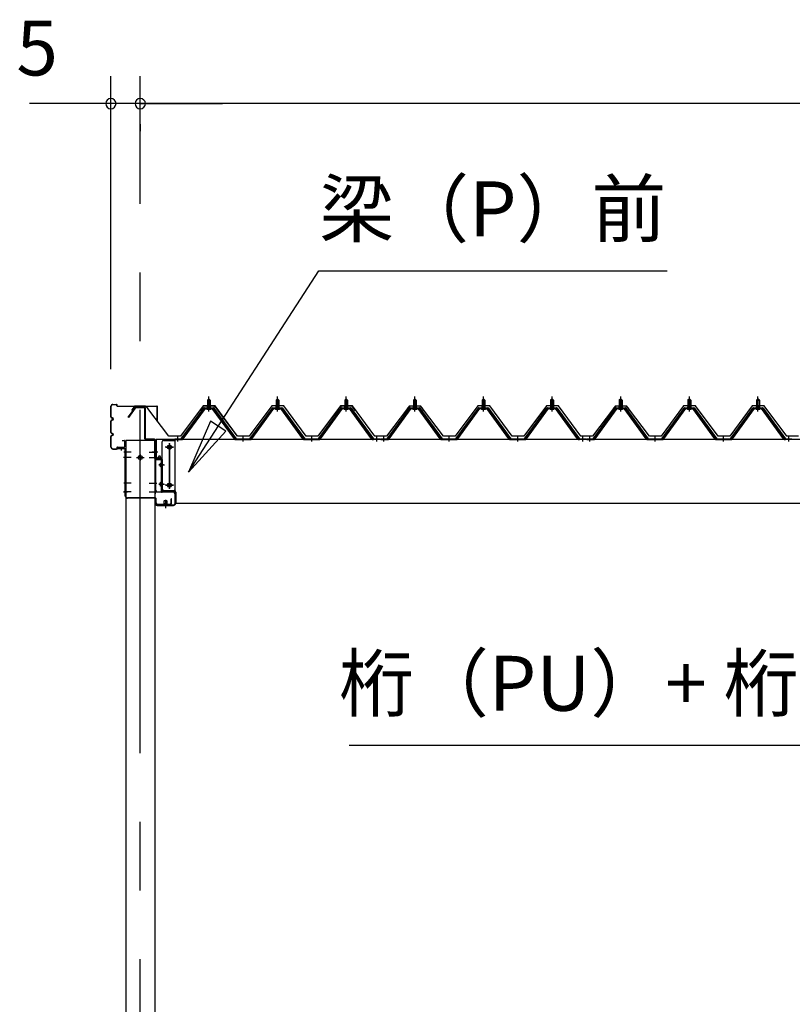
# Model space of a CAD drawing. Extents: x 868 to 32815, y 310 to 22484.
# Drawn here: x 13166 to 15417, y 7023 to 9891 of the extents above; entities that cross this region are included whole.
import ezdxf
from ezdxf.enums import TextEntityAlignment as Align

# ---------------------------------------------------------------- set-up
doc = ezdxf.new("R2010")
doc.units = 0
doc.header["$LTSCALE"] = 80
doc.header["$MEASUREMENT"] = 0
doc.linetypes.add('1PL-M', pattern=[15, 12, -1, 1, -1])
doc.linetypes.add('CENTER2', pattern=[20, 12.5, -2.5, 2.5, -2.5])
doc.layers.get('0').update_dxf_attribs({"linetype": 'CONTINUOUS'})
for name, color, linetype in [('0-6', 7, 'CONTINUOUS'), ('0-パネル受けフレ-ム88-I', 3, 'CONTINUOUS'), ('0-ヨドル-フ88前', 2, 'CONTINUOUS'), ('0-桁取付金具P左右', 1, 'CONTINUOUS'), ('1-後柱カバ-P', 3, 'CONTINUOUS'), ('1-桁P28', 4, 'CONTINUOUS'), ('1-梁P取付金具A左右', 1, 'CONTINUOUS'), ('1-梁P後左右', 4, 'CONTINUOUS'), ('1-梁カバ-P29', 83, 'CONTINUOUS'), ('2-0', 7, 'CONTINUOUS'), ('SUNPOU', 4, 'CONTINUOUS')]:
    doc.layers.add(name, color=color, linetype=linetype)
doc.styles.get("Standard").update_dxf_attribs({"font": 'txt', "bigfont": 'BIGFONT'})

msp = doc.modelspace()

# ---------------------------------------------------------------- linework, layer by layer
at = {"color": 0, "linetype": 'ByBlock'}
for centre, start, end in [((13431.6, 9646.4), 0, 180), ((13431.6, 9646.4), 180, 0), ((13517.1, 9646.4), 0, 180), ((13517.1, 9646.4), 0, 180), ((13517.1, 9646.4), 180, 0), ((13517.1, 9646.4), 180, 0)]:
    msp.add_arc(centre, 15, start, end, dxfattribs=at)
at = {"layer": '0-6', "color": 6, "linetype": 'Continuous'}
for p, q in [((14037.4, 9159.3), (15052.4, 9159.3)), ((16544.8, 7777.1), (14125.8, 7777.1))]:
    msp.add_line(p, q, dxfattribs=at)
at = {"layer": '0-パネル受けフレ-ム88-I'}
for p, q in [((13716.7, 8786.9), (13712.7, 8782.9)), ((13712.7, 8782.9), (13720.7, 8782.9)), ((13712.7, 8782.9), (13712.7, 8765.2)), ((13713.7, 8782.9), (13713.3, 8783.5)), ((13713.7, 8782.9), (13713.7, 8765.2)), ((13720.7, 8782.9), (13716.7, 8786.9)), ((13719.7, 8782.9), (13720, 8783.5)), ((13719.7, 8782.9), (13719.7, 8765.2)), ((13720.7, 8782.9), (13720.7, 8765.2)), ((13916.7, 8786.9), (13912.7, 8782.9)), ((13912.7, 8782.9), (13920.7, 8782.9)), ((13912.7, 8782.9), (13912.7, 8765.2)), ((13913.7, 8782.9), (13913.3, 8783.5)), ((13913.7, 8782.9), (13913.7, 8765.2)), ((13920.7, 8782.9), (13916.7, 8786.9)), ((13919.7, 8782.9), (13920, 8783.5)), ((13919.7, 8782.9), (13919.7, 8765.2)), ((13920.7, 8782.9), (13920.7, 8765.2)), ((14116.7, 8786.9), (14112.7, 8782.9)), ((14112.7, 8782.9), (14120.7, 8782.9)), ((14112.7, 8782.9), (14112.7, 8765.2)), ((14113.7, 8782.9), (14113.3, 8783.5)), ((14113.7, 8782.9), (14113.7, 8765.2)), ((14120.7, 8782.9), (14116.7, 8786.9)), ((14119.7, 8782.9), (14120, 8783.5)), ((14119.7, 8782.9), (14119.7, 8765.2)), ((14120.7, 8782.9), (14120.7, 8765.2)), ((14316.7, 8786.9), (14312.7, 8782.9)), ((14312.7, 8782.9), (14320.7, 8782.9)), ((14312.7, 8782.9), (14312.7, 8765.2)), ((14313.7, 8782.9), (14313.3, 8783.5)), ((14313.7, 8782.9), (14313.7, 8765.2)), ((14320.7, 8782.9), (14316.7, 8786.9)), ((14319.7, 8782.9), (14320, 8783.5)), ((14319.7, 8782.9), (14319.7, 8765.2)), ((14320.7, 8782.9), (14320.7, 8765.2)), ((14516.7, 8786.9), (14512.7, 8782.9)), ((14512.7, 8782.9), (14520.7, 8782.9)), ((14512.7, 8782.9), (14512.7, 8765.2)), ((14513.7, 8782.9), (14513.3, 8783.5)), ((14513.7, 8782.9), (14513.7, 8765.2)), ((14520.7, 8782.9), (14516.7, 8786.9)), ((14519.7, 8782.9), (14520, 8783.5)), ((14519.7, 8782.9), (14519.7, 8765.2)), ((14520.7, 8782.9), (14520.7, 8765.2)), ((14716.7, 8786.9), (14712.7, 8782.9)), ((14712.7, 8782.9), (14720.7, 8782.9)), ((14712.7, 8782.9), (14712.7, 8765.2)), ((14713.7, 8782.9), (14713.3, 8783.5)), ((14713.7, 8782.9), (14713.7, 8765.2)), ((14720.7, 8782.9), (14716.7, 8786.9)), ((14719.7, 8782.9), (14720, 8783.5)), ((14719.7, 8782.9), (14719.7, 8765.2)), ((14720.7, 8782.9), (14720.7, 8765.2)), ((14916.7, 8786.9), (14912.7, 8782.9)), ((14912.7, 8782.9), (14920.7, 8782.9)), ((14912.7, 8782.9), (14912.7, 8765.2)), ((14913.7, 8782.9), (14913.3, 8783.5)), ((14913.7, 8782.9), (14913.7, 8765.2)), ((14920.7, 8782.9), (14916.7, 8786.9)), ((14919.7, 8782.9), (14920, 8783.5)), ((14919.7, 8782.9), (14919.7, 8765.2)), ((14920.7, 8782.9), (14920.7, 8765.2)), ((15116.7, 8786.9), (15112.7, 8782.9)), ((15112.7, 8782.9), (15120.7, 8782.9)), ((15112.7, 8782.9), (15112.7, 8765.2)), ((15113.7, 8782.9), (15113.3, 8783.5)), ((15113.7, 8782.9), (15113.7, 8765.2)), ((15120.7, 8782.9), (15116.7, 8786.9)), ((15119.7, 8782.9), (15120, 8783.5)), ((15119.7, 8782.9), (15119.7, 8765.2)), ((15120.7, 8782.9), (15120.7, 8765.2)), ((15316.7, 8786.9), (15312.7, 8782.9)), ((15312.7, 8782.9), (15320.7, 8782.9)), ((15312.7, 8782.9), (15312.7, 8765.2)), ((15313.7, 8782.9), (15313.3, 8783.5)), ((15313.7, 8782.9), (15313.7, 8765.2)), ((15320.7, 8782.9), (15316.7, 8786.9)), ((15319.7, 8782.9), (15320, 8783.5)), ((15319.7, 8782.9), (15319.7, 8765.2)), ((15320.7, 8782.9), (15320.7, 8765.2)), ((13636.7, 8670.2), (13702, 8759.3)), ((13638.5, 8668.8), (13703.8, 8757.9)), ((13642.2, 8670), (13706.7, 8757.9)), ((13703.8, 8760.2), (13729.5, 8760.2)), ((13703.8, 8757.9), (13729.5, 8757.9)), ((13710.8, 8761.2), (13710.8, 8760.2)), ((13722.6, 8761.2), (13710.8, 8761.2)), ((13721.7, 8755.9), (13711.7, 8755.9)), ((13720.9, 8765.2), (13712.4, 8765.2)), ((13712.4, 8765.2), (13712.4, 8761.2)), ((13720.9, 8765.2), (13720.9, 8761.2)), ((13722.6, 8760.2), (13722.6, 8761.2)), ((13791.2, 8670), (13726.7, 8757.9)), ((13729.5, 8757.9), (13794.8, 8668.8)), ((13731.4, 8759.3), (13796.7, 8670.2)), ((13836.7, 8670.2), (13902, 8759.3)), ((13838.5, 8668.8), (13903.8, 8757.9)), ((13842.2, 8670), (13906.7, 8757.9)), ((13903.8, 8760.2), (13929.5, 8760.2)), ((13903.8, 8757.9), (13929.5, 8757.9)), ((13910.8, 8761.2), (13910.8, 8760.2)), ((13922.6, 8761.2), (13910.8, 8761.2)), ((13921.7, 8755.9), (13911.7, 8755.9)), ((13920.9, 8765.2), (13912.4, 8765.2)), ((13912.4, 8765.2), (13912.4, 8761.2)), ((13920.9, 8765.2), (13920.9, 8761.2)), ((13922.6, 8760.2), (13922.6, 8761.2)), ((13991.2, 8670), (13926.7, 8757.9)), ((13929.5, 8757.9), (13994.8, 8668.8)), ((13931.4, 8759.3), (13996.7, 8670.2)), ((14036.7, 8670.2), (14102, 8759.3)), ((14038.5, 8668.8), (14103.8, 8757.9)), ((14042.2, 8670), (14106.7, 8757.9)), ((14103.8, 8760.2), (14129.5, 8760.2)), ((14103.8, 8757.9), (14129.5, 8757.9)), ((14110.8, 8761.2), (14110.8, 8760.2)), ((14122.6, 8761.2), (14110.8, 8761.2)), ((14121.7, 8755.9), (14111.7, 8755.9)), ((14120.9, 8765.2), (14112.4, 8765.2)), ((14112.4, 8765.2), (14112.4, 8761.2)), ((14120.9, 8765.2), (14120.9, 8761.2)), ((14122.6, 8760.2), (14122.6, 8761.2)), ((14191.2, 8670), (14126.7, 8757.9)), ((14129.5, 8757.9), (14194.8, 8668.8)), ((14131.4, 8759.3), (14196.7, 8670.2)), ((14236.7, 8670.2), (14302, 8759.3)), ((14238.5, 8668.8), (14303.8, 8757.9)), ((14242.2, 8670), (14306.7, 8757.9)), ((14303.8, 8760.2), (14329.5, 8760.2)), ((14303.8, 8757.9), (14329.5, 8757.9)), ((14310.8, 8761.2), (14310.8, 8760.2)), ((14322.6, 8761.2), (14310.8, 8761.2)), ((14321.7, 8755.9), (14311.7, 8755.9)), ((14320.9, 8765.2), (14312.4, 8765.2)), ((14312.4, 8765.2), (14312.4, 8761.2)), ((14320.9, 8765.2), (14320.9, 8761.2)), ((14322.6, 8760.2), (14322.6, 8761.2)), ((14391.2, 8670), (14326.7, 8757.9)), ((14329.5, 8757.9), (14394.8, 8668.8)), ((14331.4, 8759.3), (14396.7, 8670.2)), ((14436.7, 8670.2), (14502, 8759.3)), ((14438.5, 8668.8), (14503.8, 8757.9)), ((14442.2, 8670), (14506.7, 8757.9)), ((14503.8, 8760.2), (14529.5, 8760.2)), ((14503.8, 8757.9), (14529.5, 8757.9)), ((14510.8, 8761.2), (14510.8, 8760.2)), ((14522.6, 8761.2), (14510.8, 8761.2)), ((14521.7, 8755.9), (14511.7, 8755.9)), ((14520.9, 8765.2), (14512.4, 8765.2)), ((14512.4, 8765.2), (14512.4, 8761.2)), ((14520.9, 8765.2), (14520.9, 8761.2)), ((14522.6, 8760.2), (14522.6, 8761.2)), ((14591.2, 8670), (14526.7, 8757.9)), ((14529.5, 8757.9), (14594.8, 8668.8)), ((14531.4, 8759.3), (14596.7, 8670.2)), ((14636.7, 8670.2), (14702, 8759.3)), ((14638.5, 8668.8), (14703.8, 8757.9)), ((14642.2, 8670), (14706.7, 8757.9)), ((14703.8, 8760.2), (14729.5, 8760.2)), ((14703.8, 8757.9), (14729.5, 8757.9)), ((14710.8, 8761.2), (14710.8, 8760.2)), ((14722.6, 8761.2), (14710.8, 8761.2)), ((14721.7, 8755.9), (14711.7, 8755.9)), ((14720.9, 8765.2), (14712.4, 8765.2)), ((14712.4, 8765.2), (14712.4, 8761.2)), ((14720.9, 8765.2), (14720.9, 8761.2)), ((14722.6, 8760.2), (14722.6, 8761.2)), ((14791.2, 8670), (14726.7, 8757.9)), ((14729.5, 8757.9), (14794.8, 8668.8)), ((14731.4, 8759.3), (14796.7, 8670.2)), ((14836.7, 8670.2), (14902, 8759.3)), ((14838.5, 8668.8), (14903.8, 8757.9)), ((14842.2, 8670), (14906.7, 8757.9)), ((14903.8, 8760.2), (14929.5, 8760.2)), ((14903.8, 8757.9), (14929.5, 8757.9)), ((14910.8, 8761.2), (14910.8, 8760.2)), ((14922.6, 8761.2), (14910.8, 8761.2)), ((14921.7, 8755.9), (14911.7, 8755.9)), ((14920.9, 8765.2), (14912.4, 8765.2)), ((14912.4, 8765.2), (14912.4, 8761.2)), ((14920.9, 8765.2), (14920.9, 8761.2)), ((14922.6, 8760.2), (14922.6, 8761.2)), ((14991.2, 8670), (14926.7, 8757.9)), ((14929.5, 8757.9), (14994.8, 8668.8)), ((14931.4, 8759.3), (14996.7, 8670.2)), ((15036.7, 8670.2), (15102, 8759.3)), ((15038.5, 8668.8), (15103.8, 8757.9)), ((15042.2, 8670), (15106.7, 8757.9)), ((15103.8, 8760.2), (15129.5, 8760.2)), ((15103.8, 8757.9), (15129.5, 8757.9)), ((15110.8, 8761.2), (15110.8, 8760.2)), ((15122.6, 8761.2), (15110.8, 8761.2)), ((15121.7, 8755.9), (15111.7, 8755.9)), ((15120.9, 8765.2), (15112.4, 8765.2)), ((15112.4, 8765.2), (15112.4, 8761.2)), ((15120.9, 8765.2), (15120.9, 8761.2)), ((15122.6, 8760.2), (15122.6, 8761.2)), ((15191.2, 8670), (15126.7, 8757.9)), ((15129.5, 8757.9), (15194.8, 8668.8)), ((15131.4, 8759.3), (15196.7, 8670.2)), ((15236.7, 8670.2), (15302, 8759.3)), ((15238.5, 8668.8), (15303.8, 8757.9)), ((15242.2, 8670), (15306.7, 8757.9)), ((15303.8, 8760.2), (15329.5, 8760.2)), ((15303.8, 8757.9), (15329.5, 8757.9)), ((15310.8, 8761.2), (15310.8, 8760.2)), ((15322.6, 8761.2), (15310.8, 8761.2)), ((15321.7, 8755.9), (15311.7, 8755.9)), ((15320.9, 8765.2), (15312.4, 8765.2)), ((15312.4, 8765.2), (15312.4, 8761.2)), ((15320.9, 8765.2), (15320.9, 8761.2)), ((15322.6, 8760.2), (15322.6, 8761.2)), ((15391.2, 8670), (15326.7, 8757.9)), ((15329.5, 8757.9), (15394.8, 8668.8)), ((15331.4, 8759.3), (15396.7, 8670.2)), ((13617.7, 8667.9), (13617.7, 8670.2)), ((13617.7, 8670.2), (13636.7, 8670.2)), ((13617.7, 8667.9), (13636.7, 8667.9)), ((13622.7, 8667.9), (13622.7, 8670.2)), ((13630.7, 8667.9), (13630.7, 8670.2)), ((13636.7, 8667.9), (13638.2, 8667.9)), ((13796.7, 8667.9), (13795.2, 8667.9)), ((13796.7, 8670.2), (13836.7, 8670.2)), ((13796.7, 8667.9), (13836.7, 8667.9)), ((13812.7, 8667.9), (13812.7, 8670.2)), ((13820.7, 8667.9), (13820.7, 8670.2)), ((13836.7, 8667.9), (13838.2, 8667.9)), ((13996.7, 8667.9), (13995.2, 8667.9)), ((13996.7, 8670.2), (14036.7, 8670.2)), ((13996.7, 8667.9), (14036.7, 8667.9)), ((14012.7, 8667.9), (14012.7, 8670.2)), ((14020.7, 8667.9), (14020.7, 8670.2)), ((14036.7, 8667.9), (14038.2, 8667.9)), ((14196.7, 8667.9), (14195.2, 8667.9)), ((14196.7, 8670.2), (14215.7, 8670.2)), ((14215.7, 8667.9), (14196.7, 8667.9)), ((14202.7, 8667.9), (14202.7, 8670.2)), ((14210.7, 8667.9), (14210.7, 8670.2)), ((14215.7, 8670.2), (14215.7, 8667.9)), ((14217.7, 8667.9), (14217.7, 8670.2)), ((14217.7, 8670.2), (14236.7, 8670.2)), ((14217.7, 8667.9), (14236.7, 8667.9)), ((14222.7, 8667.9), (14222.7, 8670.2)), ((14230.7, 8667.9), (14230.7, 8670.2)), ((14236.7, 8667.9), (14238.2, 8667.9)), ((14396.7, 8667.9), (14395.2, 8667.9)), ((14396.7, 8670.2), (14436.7, 8670.2)), ((14396.7, 8667.9), (14436.7, 8667.9)), ((14412.7, 8667.9), (14412.7, 8670.2)), ((14420.7, 8667.9), (14420.7, 8670.2)), ((14436.7, 8667.9), (14438.2, 8667.9)), ((14596.7, 8667.9), (14595.2, 8667.9)), ((14596.7, 8670.2), (14636.7, 8670.2)), ((14596.7, 8667.9), (14636.7, 8667.9)), ((14612.7, 8667.9), (14612.7, 8670.2)), ((14620.7, 8667.9), (14620.7, 8670.2)), ((14636.7, 8667.9), (14638.2, 8667.9)), ((14796.7, 8667.9), (14795.2, 8667.9)), ((14796.7, 8670.2), (14815.7, 8670.2)), ((14815.7, 8667.9), (14796.7, 8667.9)), ((14802.7, 8667.9), (14802.7, 8670.2)), ((14810.7, 8667.9), (14810.7, 8670.2)), ((14815.7, 8670.2), (14815.7, 8667.9)), ((14817.7, 8667.9), (14817.7, 8670.2)), ((14817.7, 8670.2), (14836.7, 8670.2)), ((14817.7, 8667.9), (14836.7, 8667.9)), ((14822.7, 8667.9), (14822.7, 8670.2)), ((14830.7, 8667.9), (14830.7, 8670.2)), ((14836.7, 8667.9), (14838.2, 8667.9)), ((14996.7, 8667.9), (14995.2, 8667.9)), ((14996.7, 8670.2), (15036.7, 8670.2)), ((14996.7, 8667.9), (15036.7, 8667.9)), ((15012.7, 8667.9), (15012.7, 8670.2)), ((15020.7, 8667.9), (15020.7, 8670.2)), ((15036.7, 8667.9), (15038.2, 8667.9)), ((15196.7, 8667.9), (15195.2, 8667.9)), ((15196.7, 8670.2), (15236.7, 8670.2)), ((15196.7, 8667.9), (15236.7, 8667.9)), ((15212.7, 8667.9), (15212.7, 8670.2)), ((15220.7, 8667.9), (15220.7, 8670.2)), ((15236.7, 8667.9), (15238.2, 8667.9)), ((15396.7, 8667.9), (15395.2, 8667.9)), ((15396.7, 8670.2), (15415.7, 8670.2)), ((15415.7, 8667.9), (15396.7, 8667.9)), ((15402.7, 8667.9), (15402.7, 8670.2)), ((15410.7, 8667.9), (15410.7, 8670.2)), ((15415.7, 8670.2), (15415.7, 8667.9))]:
    msp.add_line(p, q, dxfattribs=at)
at = {"layer": '0-パネル受けフレ-ム88-I', "color": 6, "linetype": '1PL-M'}
for p, q in [((13716.7, 8749.6), (13716.7, 8792.9)), ((13916.7, 8749.6), (13916.7, 8792.9)), ((14116.7, 8749.6), (14116.7, 8792.9)), ((14316.7, 8749.6), (14316.7, 8792.9)), ((14516.7, 8749.6), (14516.7, 8792.9)), ((14716.7, 8749.6), (14716.7, 8792.9)), ((14916.7, 8749.6), (14916.7, 8792.9)), ((15116.7, 8749.6), (15116.7, 8792.9)), ((15316.7, 8749.6), (15316.7, 8792.9)), ((13626.7, 8661.9), (13626.7, 8676.2)), ((13816.7, 8661.9), (13816.7, 8676.2)), ((14016.7, 8661.9), (14016.7, 8676.2)), ((14206.7, 8661.9), (14206.7, 8676.2)), ((14226.7, 8661.9), (14226.7, 8676.2)), ((14416.7, 8661.9), (14416.7, 8676.2)), ((14616.7, 8661.9), (14616.7, 8676.2)), ((14806.7, 8661.9), (14806.7, 8676.2)), ((14826.7, 8661.9), (14826.7, 8676.2)), ((15016.7, 8661.9), (15016.7, 8676.2)), ((15216.7, 8661.9), (15216.7, 8676.2)), ((15406.7, 8661.9), (15406.7, 8676.2))]:
    msp.add_line(p, q, dxfattribs=at)
at = {"layer": '0-パネル受けフレ-ム88-I'}
for centre, radius, start, end in [((13703.8, 8757.9), 2.3, 90, 143.1301), ((13711.7, 8756.9), 1, 90, 270), ((13721.7, 8756.9), 1, 270, 90), ((13729.5, 8757.9), 2.3, 36.8699, 90), ((13903.8, 8757.9), 2.3, 90, 143.1301), ((13911.7, 8756.9), 1, 90, 270), ((13921.7, 8756.9), 1, 270, 90), ((13929.5, 8757.9), 2.3, 36.8699, 90), ((14103.8, 8757.9), 2.3, 90, 143.1301), ((14111.7, 8756.9), 1, 90, 270), ((14121.7, 8756.9), 1, 270, 90), ((14129.5, 8757.9), 2.3, 36.8699, 90), ((14303.8, 8757.9), 2.3, 90, 143.1301), ((14311.7, 8756.9), 1, 90, 270), ((14321.7, 8756.9), 1, 270, 90), ((14329.5, 8757.9), 2.3, 36.8699, 90), ((14503.8, 8757.9), 2.3, 90, 143.1301), ((14511.7, 8756.9), 1, 90, 270), ((14521.7, 8756.9), 1, 270, 90), ((14529.5, 8757.9), 2.3, 36.8699, 90), ((14703.8, 8757.9), 2.3, 90, 143.1301), ((14711.7, 8756.9), 1, 90, 270), ((14721.7, 8756.9), 1, 270, 90), ((14729.5, 8757.9), 2.3, 36.8699, 90), ((14903.8, 8757.9), 2.3, 90, 143.1301), ((14911.7, 8756.9), 1, 90, 270), ((14921.7, 8756.9), 1, 270, 90), ((14929.5, 8757.9), 2.3, 36.8699, 90), ((15103.8, 8757.9), 2.3, 90, 143.1301), ((15111.7, 8756.9), 1, 90, 270), ((15121.7, 8756.9), 1, 270, 90), ((15129.5, 8757.9), 2.3, 36.8699, 90), ((15303.8, 8757.9), 2.3, 90, 143.1301), ((15311.7, 8756.9), 1, 90, 270), ((15321.7, 8756.9), 1, 270, 90), ((15329.5, 8757.9), 2.3, 36.8699, 90), ((13636.7, 8670.2), 2.3, 270, 323.7526), ((13638.2, 8672.9), 5, 270, 323.7526), ((13795.2, 8672.9), 5, 216.2474, 270), ((13796.7, 8670.2), 2.3, 216.2474, 270), ((13836.7, 8670.2), 2.3, 270, 323.7526), ((13838.2, 8672.9), 5, 270, 323.7526), ((13995.2, 8672.9), 5, 216.2474, 270), ((13996.7, 8670.2), 2.3, 216.2474, 270), ((14036.7, 8670.2), 2.3, 270, 323.7526), ((14038.2, 8672.9), 5, 270, 323.7526), ((14195.2, 8672.9), 5, 216.2474, 270), ((14196.7, 8670.2), 2.3, 216.2474, 270), ((14236.7, 8670.2), 2.3, 270, 323.7526), ((14238.2, 8672.9), 5, 270, 323.7526), ((14395.2, 8672.9), 5, 216.2474, 270), ((14396.7, 8670.2), 2.3, 216.2474, 270), ((14436.7, 8670.2), 2.3, 270, 323.7526), ((14438.2, 8672.9), 5, 270, 323.7526), ((14595.2, 8672.9), 5, 216.2474, 270), ((14596.7, 8670.2), 2.3, 216.2474, 270), ((14636.7, 8670.2), 2.3, 270, 323.7526), ((14638.2, 8672.9), 5, 270, 323.7526), ((14795.2, 8672.9), 5, 216.2474, 270), ((14796.7, 8670.2), 2.3, 216.2474, 270), ((14836.7, 8670.2), 2.3, 270, 323.7526), ((14838.2, 8672.9), 5, 270, 323.7526), ((14995.2, 8672.9), 5, 216.2474, 270), ((14996.7, 8670.2), 2.3, 216.2474, 270), ((15036.7, 8670.2), 2.3, 270, 323.7526), ((15038.2, 8672.9), 5, 270, 323.7526), ((15195.2, 8672.9), 5, 216.2474, 270), ((15196.7, 8670.2), 2.3, 216.2474, 270), ((15236.7, 8670.2), 2.3, 270, 323.7526), ((15238.2, 8672.9), 5, 270, 323.7526), ((15395.2, 8672.9), 5, 216.2474, 270), ((15396.7, 8670.2), 2.3, 216.2474, 270)]:
    msp.add_arc(centre, radius, start, end, dxfattribs=at)
at = {"layer": '0-ヨドル-フ88前', "linetype": 'Continuous'}
for p, q in [((13500.8, 8764.7), (13491.8, 8752.7)), ((13531.3, 8764.7), (13500.8, 8764.7)), ((13539.1, 8758.4), (13531.3, 8764.7)), ((13600.3, 8678.2), (13539.1, 8758.4)), ((13700.1, 8765.7), (13634.8, 8678.2)), ((13700.8, 8764.7), (13691.8, 8752.7)), ((13735.1, 8765.7), (13700.1, 8765.7)), ((13731.3, 8764.7), (13700.8, 8764.7)), ((13739.1, 8758.4), (13731.3, 8764.7)), ((13800.3, 8678.2), (13735.1, 8765.7)), ((13800.3, 8678.2), (13739.1, 8758.4)), ((13900.1, 8765.7), (13834.8, 8678.2)), ((13900.1, 8765.7), (13834.8, 8678.2)), ((13935.1, 8765.7), (13900.1, 8765.7)), ((13935.1, 8765.7), (13900.1, 8765.7)), ((14000.3, 8678.2), (13935.1, 8765.7)), ((14000.3, 8678.2), (13935.1, 8765.7)), ((14100.1, 8765.7), (14034.8, 8678.2)), ((14096, 8758.4), (14034.8, 8678.2)), ((14103.8, 8764.7), (14096, 8758.4)), ((14135.1, 8765.7), (14100.1, 8765.7)), ((14134.3, 8764.7), (14103.8, 8764.7)), ((14143.4, 8752.7), (14134.3, 8764.7)), ((14200.3, 8678.2), (14135.1, 8765.7)), ((14296, 8758.4), (14234.8, 8678.2)), ((14300.8, 8764.7), (14291.8, 8752.7)), ((14303.8, 8764.7), (14296, 8758.4)), ((14331.3, 8764.7), (14300.8, 8764.7)), ((14334.3, 8764.7), (14303.8, 8764.7)), ((14339.1, 8758.4), (14331.3, 8764.7)), ((14343.4, 8752.7), (14334.3, 8764.7)), ((14400.3, 8678.2), (14339.1, 8758.4)), ((14500.1, 8765.7), (14434.8, 8678.2)), ((14535.1, 8765.7), (14500.1, 8765.7)), ((14600.3, 8678.2), (14535.1, 8765.7)), ((14700.1, 8765.7), (14634.8, 8678.2)), ((14735.1, 8765.7), (14700.1, 8765.7)), ((14800.3, 8678.2), (14735.1, 8765.7)), ((14896, 8758.4), (14834.8, 8678.2)), ((14900.8, 8764.7), (14891.8, 8752.7)), ((14903.8, 8764.7), (14896, 8758.4)), ((14931.3, 8764.7), (14900.8, 8764.7)), ((14934.3, 8764.7), (14903.8, 8764.7)), ((14939.1, 8758.4), (14931.3, 8764.7)), ((14943.4, 8752.7), (14934.3, 8764.7)), ((15000.3, 8678.2), (14939.1, 8758.4)), ((15100.1, 8765.7), (15034.8, 8678.2)), ((15135.1, 8765.7), (15100.1, 8765.7)), ((15200.3, 8678.2), (15135.1, 8765.7)), ((15300.1, 8765.7), (15234.8, 8678.2)), ((15335.1, 8765.7), (15300.1, 8765.7)), ((15400.3, 8678.2), (15335.1, 8765.7)), ((13634.8, 8678.2), (13600.3, 8678.2)), ((13834.8, 8678.2), (13800.3, 8678.2)), ((13834.8, 8678.2), (13800.3, 8678.2)), ((14034.8, 8678.2), (14000.3, 8678.2)), ((14034.8, 8678.2), (14000.3, 8678.2)), ((14234.8, 8678.2), (14200.3, 8678.2)), ((14434.8, 8678.2), (14400.3, 8678.2)), ((14634.8, 8678.2), (14600.3, 8678.2)), ((14834.8, 8678.2), (14800.3, 8678.2)), ((15034.8, 8678.2), (15000.3, 8678.2)), ((15234.8, 8678.2), (15200.3, 8678.2)), ((15434.8, 8678.2), (15400.3, 8678.2))]:
    msp.add_line(p, q, dxfattribs=at)
at = {"layer": '0-桁取付金具P左右'}
for p, q in [((13585.2, 8665.4), (13617.7, 8665.4)), ((13586.7, 8665.4), (13617.7, 8665.4)), ((13617.7, 8665.4), (13617.7, 8515.4)), ((13580.2, 8660.4), (13580.2, 8520.4)), ((13582.5, 8518.7), (13582.5, 8516.2)), ((13585.2, 8517.9), (13617.7, 8517.9)), ((13585.2, 8515.4), (13617.7, 8515.4)), ((13615.4, 8517.9), (13615.4, 8515.4))]:
    msp.add_line(p, q, dxfattribs=at)
at = {"layer": '0-桁取付金具P左右', "color": 6, "linetype": '1PL-M'}
for p, q in [((13592.1, 8645.9), (13613.8, 8645.9)), ((13602.7, 8524.3), (13602.7, 8657.7)), ((13575.2, 8593.9), (13587.5, 8593.9)), ((13575.2, 8537.9), (13587.5, 8537.9)), ((13592.1, 8534.9), (13613.8, 8534.9))]:
    msp.add_line(p, q, dxfattribs=at)
at = {"layer": '0-桁取付金具P左右'}
for centre, radius in [((13602.7, 8645.9), 4.5), ((13602.7, 8645.9), 4), ((13602.7, 8534.9), 4.5), ((13602.7, 8534.9), 4)]:
    msp.add_circle(centre, radius, dxfattribs=at)
for centre, start, end in [((13585.2, 8660.4), 90, 180), ((13585.2, 8522.9), 180, 270), ((13585.2, 8520.4), 180, 270)]:
    msp.add_arc(centre, 5, start, end, dxfattribs=at)
at = {"layer": '1-後柱カバ-P'}
for p, q in [((13474.6, 8665.9), (13474.6, 6398.4)), ((13474.6, 8665.9), (13559.6, 8665.9)), ((13559.6, 8665.9), (13559.6, 6398.4)), ((13474.1, 8636.9), (13474.1, 8624.9)), ((13474.1, 8636.9), (13474.6, 8636.4)), ((13560.1, 8636.9), (13559.6, 8636.4)), ((13560.1, 8636.9), (13560.1, 8624.9)), ((13474.1, 8624.9), (13474.6, 8625.4)), ((13474.1, 8621.9), (13474.1, 8609.9)), ((13474.1, 8621.9), (13474.6, 8621.4)), ((13474.1, 8609.9), (13474.6, 8610.4)), ((13515.1, 8620.4), (13519.1, 8620.4)), ((13519.1, 8610.4), (13515.1, 8610.4)), ((13560.1, 8624.9), (13559.6, 8625.4)), ((13560.1, 8621.9), (13559.6, 8621.4)), ((13560.1, 8609.9), (13559.6, 8610.4)), ((13560.1, 8621.9), (13560.1, 8609.9)), ((13474.1, 8546.9), (13474.1, 8534.9)), ((13474.1, 8546.9), (13474.6, 8546.4)), ((13474.1, 8534.9), (13474.6, 8535.4)), ((13474.1, 8521.9), (13474.1, 8509.9)), ((13474.1, 8521.9), (13474.6, 8521.4)), ((13560.1, 8546.9), (13559.6, 8546.4)), ((13560.1, 8534.9), (13559.6, 8535.4)), ((13560.1, 8521.9), (13559.6, 8521.4)), ((13560.1, 8546.9), (13560.1, 8534.9)), ((13560.1, 8521.9), (13560.1, 8509.9)), ((13474.1, 8509.9), (13474.6, 8510.4)), ((13560.1, 8509.9), (13559.6, 8510.4))]:
    msp.add_line(p, q, dxfattribs=at)
at = {"layer": '1-後柱カバ-P', "color": 6, "linetype": '1PL-M'}
for p, q in [((13490.7, 8630.9), (13469.1, 8630.9)), ((13490.7, 8615.9), (13469.1, 8615.9)), ((13506.1, 8615.4), (13528.1, 8615.4)), ((13517.1, 8624.4), (13517.1, 8606.4)), ((13543.5, 8630.9), (13565.1, 8630.9)), ((13543.5, 8615.9), (13565.1, 8615.9)), ((13490.7, 8540.9), (13469.1, 8540.9)), ((13543.5, 8540.9), (13565.1, 8540.9)), ((13490.7, 8515.9), (13469.1, 8515.9)), ((13543.5, 8515.9), (13565.1, 8515.9))]:
    msp.add_line(p, q, dxfattribs=at)
at = {"layer": '1-後柱カバ-P'}
for centre, start, end in [((13515.1, 8615.4), 90, 270), ((13519.1, 8615.4), 270, 90)]:
    msp.add_arc(centre, 5, start, end, dxfattribs=at)
at = {"layer": '1-桁P28'}
for p, q in [((18470.1, 8667.9), (13563.1, 8667.9)), ((13563.1, 8667.9), (13563.1, 8619.9)), ((13604.1, 8650.9), (13600.1, 8650.9)), ((13600.1, 8640.9), (13604.1, 8640.9)), ((13568.1, 8614.9), (13576.1, 8614.9)), ((13581.1, 8609.9), (13581.1, 8524.9)), ((13586.1, 8519.9), (13616.1, 8519.9)), ((13604.1, 8539.9), (13600.1, 8539.9)), ((13600.1, 8529.9), (13604.1, 8529.9)), ((13621.1, 8514.9), (13621.1, 8481.4)), ((18412.1, 8481.4), (13621.1, 8481.4))]:
    msp.add_line(p, q, dxfattribs=at)
at = {"layer": '1-桁P28', "color": 6, "linetype": '1PL-M'}
for p, q in [((13614.1, 8645.9), (13590.1, 8645.9)), ((13602.1, 8655.9), (13602.1, 8524.9)), ((13614.1, 8534.9), (13590.1, 8534.9))]:
    msp.add_line(p, q, dxfattribs=at)
at = {"layer": '1-桁P28'}
for centre, start, end in [((13600.1, 8645.9), 90, 270), ((13604.1, 8645.9), 270, 90), ((13568.1, 8619.9), 180, 270), ((13576.1, 8609.9), 0, 90), ((13586.1, 8524.9), 180, 270), ((13600.1, 8534.9), 90, 270), ((13604.1, 8534.9), 270, 90), ((13616.1, 8514.9), 0, 90)]:
    msp.add_arc(centre, 5, start, end, dxfattribs=at)
at = {"layer": '1-梁P取付金具A左右'}
for p, q in [((13559.6, 8609.9), (13559.6, 8515.9)), ((13559.6, 8609.9), (13578.6, 8609.9)), ((13561.6, 8609.9), (13561.6, 8520.9)), ((13570.6, 8617.4), (13570.6, 8609.9)), ((13575.6, 8609.9), (13575.6, 8617.4)), ((13578.6, 8609.9), (13578.6, 8515.9)), ((13559.6, 8515.9), (13578.6, 8515.9))]:
    msp.add_line(p, q, dxfattribs=at)
at = {"layer": '1-梁P取付金具A左右', "color": 6, "linetype": '1PL-M'}
for p, q in [((13571.5, 8593.9), (13582.5, 8593.9)), ((13571.5, 8537.9), (13582.5, 8537.9))]:
    msp.add_line(p, q, dxfattribs=at)
at = {"layer": '1-梁P取付金具A左右'}
for centre, radius, start, end in [((13573.1, 8617.4), 2.5, 0, 180), ((13566.6, 8520.9), 5, 180, 270)]:
    msp.add_arc(centre, radius, start, end, dxfattribs=at)
at = {"layer": '1-梁P後左右'}
for p, q in [((13482.2, 8733.1), (13501.9, 8760.3)), ((13483.4, 8732.2), (13503.2, 8759.4)), ((13529.6, 8761.4), (13504, 8761.4)), ((13529.6, 8759.8), (13504, 8759.8)), ((13530.6, 8669.9), (13530.6, 8758.8)), ((13532.2, 8669.9), (13532.2, 8758.8)), ((13483.4, 8732.2), (13482.2, 8733.1)), ((13558.6, 8668.9), (13533.2, 8668.9)), ((13558.6, 8667.3), (13533.2, 8667.3)), ((13559.6, 8612.9), (13559.6, 8666.3)), ((13561.2, 8612.9), (13561.2, 8666.3)), ((13577.6, 8611.9), (13562.2, 8611.9)), ((13577.6, 8610.3), (13562.2, 8610.3)), ((13565.7, 8611.9), (13565.7, 8610.3)), ((13575.7, 8611.9), (13575.7, 8610.3)), ((13578.6, 8516.9), (13578.6, 8609.3)), ((13580.2, 8516.9), (13580.2, 8609.3)), ((13576, 8599.5), (13577.6, 8599.5)), ((13576, 8588.3), (13576, 8599.5)), ((13577.6, 8588.3), (13576, 8588.3)), ((13576, 8543.5), (13577.6, 8543.5)), ((13576, 8532.3), (13576, 8543.5)), ((13577.6, 8532.3), (13576, 8532.3)), ((13559.7, 8495.9), (13559.7, 8482.5)), ((13561.3, 8495.9), (13559.7, 8495.9)), ((13561.3, 8495.9), (13561.3, 8482.5)), ((13613.6, 8515.9), (13581.2, 8515.9)), ((13613.6, 8514.3), (13581.2, 8514.3)), ((13618.6, 8482.5), (13618.6, 8509.3)), ((13620.2, 8482.5), (13620.2, 8509.3)), ((13566.3, 8477.5), (13613.6, 8477.5)), ((13566.3, 8475.9), (13613.6, 8475.9))]:
    msp.add_line(p, q, dxfattribs=at)
at = {"layer": '1-梁P後左右', "color": 6, "linetype": '1PL-M'}
for p, q in [((13551.4, 8631.9), (13568.7, 8631.9)), ((13585.2, 8593.9), (13571, 8593.9)), ((13585.2, 8537.9), (13571, 8537.9)), ((13590.2, 8485.7), (13590.2, 8468.4))]:
    msp.add_line(p, q, dxfattribs=at)
at = {"layer": '1-梁P後左右'}
for centre, radius, start, end in [((13504, 8758.8), 2.6, 90, 144), ((13504, 8758.8), 1, 90, 144), ((13529.6, 8758.8), 2.6, 0, 90), ((13529.6, 8758.8), 1, 0, 90), ((13533.2, 8669.9), 2.6, 180, 270), ((13533.2, 8669.9), 1, 180, 270), ((13558.6, 8666.3), 2.6, 0, 90), ((13558.6, 8666.3), 1, 0, 90), ((13562.2, 8612.9), 2.6, 180, 270), ((13562.2, 8612.9), 1, 180, 270), ((13577.6, 8609.3), 2.6, 0, 90), ((13577.6, 8609.3), 1, 0, 90), ((13577.6, 8600.5), 1, 270, 0), ((13577.6, 8587.3), 1, 0, 90), ((13577.6, 8544.5), 1, 270, 0), ((13577.6, 8531.3), 1, 0, 90), ((13581.2, 8516.9), 2.6, 180, 270), ((13581.2, 8516.9), 1, 180, 270), ((13613.6, 8509.3), 6.6, 0, 90), ((13613.6, 8509.3), 5, 0, 90), ((13566.3, 8482.5), 6.6, 180, 270), ((13566.3, 8482.5), 5, 180, 270), ((13613.6, 8482.5), 6.6, 270, 0), ((13613.6, 8482.5), 5, 270, 0)]:
    msp.add_arc(centre, radius, start, end, dxfattribs=at)
at = {"layer": '1-梁カバ-P29'}
for p, q in [((13451.6, 8642.9), (13457.6, 8642.9)), ((13472.6, 8641.9), (13451.6, 8641.9)), ((13472.6, 8640.9), (13451.6, 8640.9)), ((13457.6, 8642.9), (13457.6, 8641.9)), ((13473.6, 8502.9), (13473.6, 8639.9)), ((13474.6, 8502.9), (13474.6, 8639.9)), ((13561.1, 8497.9), (13479.6, 8497.9)), ((13561.1, 8496.9), (13479.6, 8496.9)), ((13562.1, 8483.9), (13562.1, 8495.9)), ((13563.1, 8483.9), (13563.1, 8495.9)), ((13607.6, 8483.9), (13607.6, 8494.9)), ((13608.6, 8494.9), (13607.6, 8494.9)), ((13608.6, 8483.9), (13608.6, 8494.9)), ((13602.6, 8478.9), (13568.1, 8478.9)), ((13602.6, 8477.9), (13568.1, 8477.9)), ((13585.6, 8477.4), (13586.1, 8477.9)), ((13595.6, 8477.4), (13585.6, 8477.4)), ((13595.4, 8480.4), (13585.9, 8480.4)), ((13595.4, 8478.9), (13585.9, 8478.9)), ((13586.1, 8488.6), (13586.1, 8480.4)), ((13586.1, 8477.9), (13586.1, 8478.9)), ((13594.1, 8489.6), (13587.1, 8489.6)), ((13595.1, 8480.4), (13595.1, 8488.6)), ((13595.1, 8477.9), (13595.1, 8478.9)), ((13595.1, 8477.9), (13595.6, 8477.4))]:
    msp.add_line(p, q, dxfattribs=at)
at = {"layer": '1-梁カバ-P29', "color": 6, "linetype": '1PL-M'}
for p, q in [((13461.6, 8646.9), (13461.6, 8635.9)), ((13468.6, 8616.4), (13479.6, 8616.4)), ((13468.6, 8515.9), (13479.6, 8515.9)), ((13590.6, 8492.6), (13590.6, 8474.4))]:
    msp.add_line(p, q, dxfattribs=at)
at = {"layer": '1-梁カバ-P29'}
for centre, radius, start, end in [((13451.6, 8641.9), 1, 90, 180), ((13451.6, 8641.9), 1, 180, 270), ((13472.6, 8639.9), 2, 0, 90), ((13472.6, 8639.9), 1, 0, 90), ((13479.6, 8502.9), 6, 180, 270), ((13479.6, 8502.9), 5, 180, 270), ((13561.1, 8495.9), 2, 0, 90), ((13561.1, 8495.9), 1, 0, 90), ((13568.1, 8483.9), 6, 180, 270), ((13568.1, 8483.9), 5, 180, 270), ((13585.9, 8479.7), 0.75, 90, 270), ((13587.1, 8488.6), 1, 90, 180), ((13594.1, 8488.6), 1, 0, 90), ((13595.4, 8479.7), 0.75, 270, 90), ((13602.6, 8483.9), 6, 270, 0), ((13602.6, 8483.9), 5, 270, 0)]:
    msp.add_arc(centre, radius, start, end, dxfattribs=at)
at = {"layer": '2-0', "color": 6, "linetype": 'CENTER2'}
msp.add_line((13517.1, 4554.4), (13517.1, 9726.4), dxfattribs=at)
at = {"layer": '2-0', "color": 6, "linetype": 'Continuous'}
for p, q in [((13657.3, 8572.9), (14037.4, 9159.3)), ((13721.9, 8721.6), (13657.3, 8572.9)), ((13766.7, 8692.6), (13721.9, 8721.6)), ((13657.3, 8572.9), (13766.7, 8692.6))]:
    msp.add_line(p, q, dxfattribs=at)
at = {"layer": '2-0', "color": 3, "linetype": 'Continuous'}
for p, q in [((13431.6, 8733.9), (13431.6, 8764.7)), ((13432.2, 8733.9), (13432.2, 8764.7)), ((13437.2, 8770.3), (13448, 8770.3)), ((13437.2, 8769.7), (13448, 8769.7)), ((13449, 8766.3), (13449, 8768.7)), ((13449.6, 8766.3), (13449.6, 8768.7)), ((13450.6, 8765.3), (13565.5, 8765.3)), ((13450.6, 8764.7), (13565.5, 8764.7)), ((13566.5, 8720.3), (13566.5, 8763.7)), ((13567.1, 8720.3), (13567.1, 8763.7)), ((13431.6, 8688.9), (13431.6, 8721.7)), ((13432.2, 8688.9), (13432.2, 8721.7)), ((13436.1, 8730.9), (13435.2, 8730.9)), ((13436.1, 8730.3), (13435.2, 8730.3)), ((13436.1, 8725.3), (13435.2, 8725.3)), ((13436.1, 8724.7), (13435.2, 8724.7)), ((13566.5, 8720.3), (13567.1, 8720.3)), ((13431.6, 8645.9), (13431.6, 8676.7)), ((13432.2, 8645.9), (13432.2, 8676.7)), ((13436.1, 8685.9), (13435.2, 8685.9)), ((13436.1, 8685.3), (13435.2, 8685.3)), ((13436.1, 8680.3), (13435.2, 8680.3)), ((13436.1, 8679.7), (13435.2, 8679.7)), ((13464.6, 8665.3), (13470, 8665.3)), ((13464.6, 8665.3), (13464.6, 8664.7)), ((13464.6, 8664.7), (13470, 8664.7)), ((13471, 8663.7), (13471, 8646.9)), ((13471.6, 8663.7), (13471.6, 8646.9)), ((13437.2, 8640.9), (13448, 8640.9)), ((13437.2, 8640.3), (13448, 8640.3)), ((13449, 8644.3), (13449, 8641.9)), ((13449.6, 8644.3), (13449.6, 8641.9)), ((13450.6, 8645.9), (13470, 8645.9)), ((13450.6, 8645.3), (13470, 8645.3))]:
    msp.add_line(p, q, dxfattribs=at)
for centre, radius, start, end in [((13437.2, 8764.7), 5.6, 90, 180), ((13437.2, 8764.7), 5, 90, 180), ((13448, 8768.7), 1.6, 0, 90), ((13448, 8768.7), 1, 0, 90), ((13450.6, 8766.3), 1.6, 180, 270), ((13450.6, 8766.3), 1, 180, 270), ((13565.5, 8763.7), 1.6, 0, 90), ((13565.5, 8763.7), 1, 0, 90), ((13435.2, 8733.9), 3.6, 180, 270), ((13435.2, 8721.7), 3.6, 90, 180), ((13435.2, 8733.9), 3, 180, 270), ((13435.2, 8721.7), 3, 90, 180), ((13436.1, 8727.8), 3.1, 270, 90), ((13436.1, 8727.8), 2.5, 270, 90), ((13435.2, 8688.9), 3.6, 180, 270), ((13435.2, 8676.7), 3.6, 90, 180), ((13435.2, 8688.9), 3, 180, 270), ((13435.2, 8676.7), 3, 90, 180), ((13436.1, 8682.8), 3.1, 270, 90), ((13436.1, 8682.8), 2.5, 270, 90), ((13470, 8663.7), 1.6, 0, 90), ((13470, 8663.7), 1, 0, 90), ((13437.2, 8645.9), 5.6, 180, 270), ((13437.2, 8645.9), 5, 180, 270), ((13448, 8641.9), 1, 270, 0), ((13448, 8641.9), 1.6, 270, 0), ((13450.6, 8644.3), 1.6, 90, 180), ((13450.6, 8644.3), 1, 90, 180), ((13470, 8646.9), 1, 270, 0), ((13470, 8646.9), 1.6, 270, 0)]:
    msp.add_arc(centre, radius, start, end, dxfattribs=at)
at = {"layer": 'SUNPOU', "color": 4, "linetype": 'Continuous'}
for p, q in [((13431.6, 8873.2), (13431.6, 9726.4)), ((13434.6, 9646.4), (13194.6, 9646.4)), ((13517.1, 9646.4), (13434.6, 9646.4)), ((13517.1, 9646.4), (13757.1, 9646.4)), ((18517.1, 9646.4), (13517.1, 9646.4)), ((13517.1, 9586.5), (13517.1, 9566.4)), ((13517.1, 9586.5), (13517.1, 9566.4))]:
    msp.add_line(p, q, dxfattribs=at)

# ---------------------------------------------------------------- texts
at = {"color": 7, "linetype": 'Continuous'}
msp.add_text('85.5', height=160, dxfattribs=at).set_placement((12853.2, 9728.6))
at = {"layer": '0-6', "color": 7, "linetype": 'Continuous'}
for s, p in [('梁（P）前', (14544.3, 9319.3)), ('桁（PU）+ 桁補強（PU）', (15349.8, 7937.1))]:
    msp.add_text(s, height=160, dxfattribs=at).set_placement(p, align=Align.MIDDLE)

doc.saveas('drawing.dxf')
